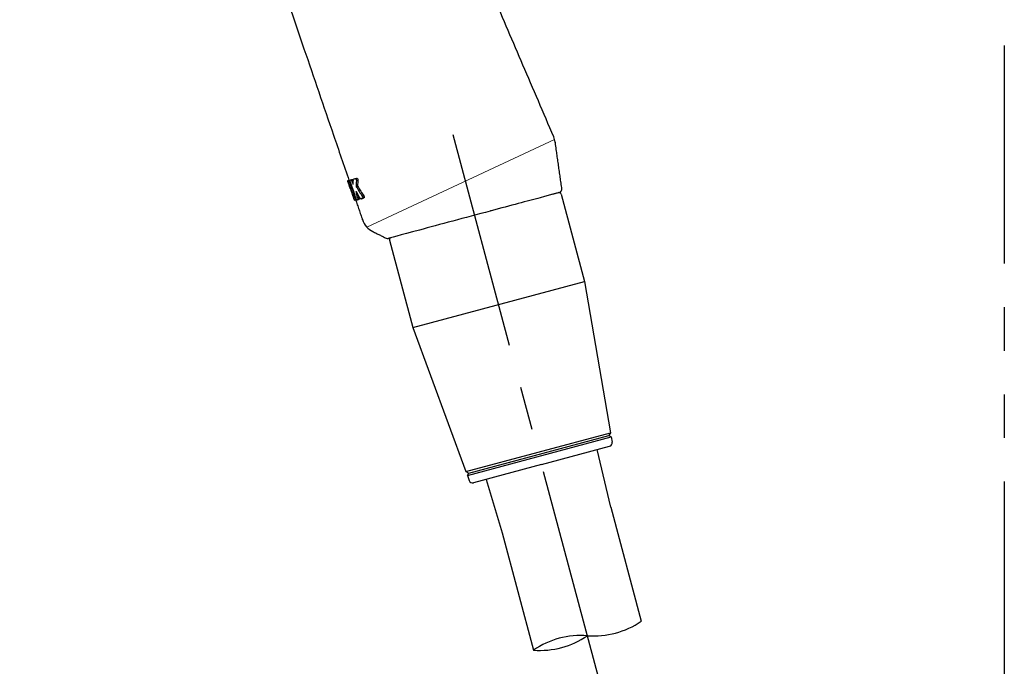
# Model space of a CAD drawing. Extents: x -1050 to 1050, y -742 to 742.
# Drawn here: x -93 to 48, y -50 to 42 of the extents above; entities that cross this region are included whole.
import ezdxf

# ---------------------------------------------------------------- set-up
doc = ezdxf.new("R2010")
doc.units = 0
doc.header["$LTSCALE"] = 25
for name, pattern in [('CENTER', [2, 1.25, -0.25, 0.25, -0.25]), ('CONTINUOUS-F', [0]), ('CONTINUOUS-S', [0]), ('PHANTOM', [2.5, 1.25, -0.25, 0.25, -0.25, 0.25, -0.25])]:
    doc.linetypes.add(name, pattern=pattern)
doc.layers.get('0').update_dxf_attribs({"linetype": 'CONTINUOUS'})
doc.layers.get('DEFPOINTS').update_dxf_attribs({"linetype": 'CONTINUOUS'})
doc.layers.add('201558', color=7, linetype='CONTINUOUS')

# ---------------------------------------------------------------- blocks, each defined once
blk = doc.blocks.new('A3-NEW')
at = {"layer": 'DEFPOINTS'}
blk.add_point((0, 0), dxfattribs=at)

msp = doc.modelspace()

# ---------------------------------------------------------------- linework, layer by layer
at = {"layer": '201558', "color": 3, "linetype": 'PHANTOM'}
msp.add_line((47.8221957, 226.24380875), (47.8221957, -606.40502414), dxfattribs=at)
at = {"layer": '201558', "color": 3, "linetype": 'CENTER'}
msp.add_line((-10.1773043, -52.52170787), (-31.37816962, 26.58951607), dxfattribs=at)
at = {"layer": '201558', "color": 3, "lineweight": 15}
msp.add_line((-43.59518465, 12.73385293), (-16.66228089, 25.29287221), dxfattribs=at)
at = {"layer": '201558', "color": 2}
for p, q in [((-45.89605063, 18.14448826), (-45.70202194, 18.19647809)), ((-45.39547751, 16.59199478), (-45.20184856, 16.6438775)), ((-37.00859442, -1.65884352), (-12.37752744, 4.94119735)), ((-29.38349752, -22.31430028), (-8.65305317, -16.75945444)), ((-8.65305317, -16.75945444), (-8.88768832, -17.16586036)), ((-29.1721553, -22.88680058), (-8.54982317, -17.36092406)), ((-28.9770916, -22.54893544), (-8.88768832, -17.16586036)), ((-8.54982317, -17.36092406), (-8.88768832, -17.16586036)), ((-29.38349752, -22.31430028), (-28.9770916, -22.54893544)), ((-29.1721553, -22.88680058), (-28.9770916, -22.54893544))]:
    msp.add_line(p, q, dxfattribs=at)
at = {"layer": '201558', "color": 2, "linetype": 'CONTINUOUS-F'}
for p, q in [((-16.09492592, 17.65528393), (-17.01277723, 17.40934021)), ((-15.72750112, 17.44315421), (-12.37752744, 4.94119735)), ((-40.3585681, 10.84311334), (-37.00859442, -1.65884352)), ((-12.37752744, 4.94119735), (-8.65305317, -16.75945444)), ((-37.00859442, -1.65884352), (-29.38349752, -22.31430028)), ((-8.54982317, -17.36092406), (-8.41899871, -18.12317291)), ((-18.54276547, -21.30591259), (-8.78252235, -18.69059741)), ((-8.61674508, -27.44603879), (-10.57044803, -19.16968273)), ((-18.54276547, -21.30591259), (-28.30578218, -23.92197098)), ((-29.1721553, -22.88680058), (-28.90431904, -23.61233631)), ((-26.50336763, -23.43900328), (-24.20094477, -31.10427881)), ((-8.61674508, -27.44603879), (-4.23971762, -43.7809159)), ((-24.20094477, -31.10427881), (-19.69462064, -47.92168547))]:
    msp.add_line(p, q, dxfattribs=at)
at = {"layer": '201558', "color": 2}
for centre, start, end in [((-19.55188448, 24.48652791), 8.1538825131, 23.1883678457), ((-41.38948932, 14.76730028), 198.8776218721, 243.6948419851)]:
    msp.add_arc(centre, 3, start, end, dxfattribs=at)
at = {"layer": '201558', "color": 2, "linetype": 'CONTINUOUS-F'}
for centre, radius, start, end in [((-16.01727838, 17.36550667), 0.3, 15.0003610655, 105.0003610655), ((-40.06879084, 10.92076088), 0.3, 105.0003610655, 195.0003610655), ((-8.91193491, -18.20763531), 0.5, 285.0003610655, 9.7403610655), ((-28.43519475, -23.43900888), 0.5, 200.2643610655, 285.0003610655)]:
    msp.add_arc(centre, radius, start, end, dxfattribs=at)
at = {"layer": '201558', "color": 3, "linetype": 'CONTINUOUS-S'}
for centre, start, end in [((-11.03173257, -33.88802805), 265.5293610655, 304.4713610655), ((-12.90268986, -57.81459588), 85.5293610655, 124.4713610655), ((-18.75912613, -35.95862911), 265.5293610655, 304.4713610655)]:
    msp.add_arc(centre, 12, start, end, dxfattribs=at)
at = {"layer": '201558', "color": 2}
for centre, major_axis, ratio, start_param, end_param in [((-16.12074059, 18.16597327), (0.12940952, -0.48296291), 0.9999999352, 0.0000110616, 1.4428111125), ((-40.6243218, 11.60025848), (-0.12940952, 0.48296291), 0.999999783, 2.4544721127, 3.1415982404)]:
    msp.add_ellipse(centre, major_axis=major_axis, ratio=ratio, start_param=start_param, end_param=end_param, dxfattribs=at)
for points, degree, knots in [([(-93.37653473, 139.70396347), (-92.58229646, 139.15145441), (-91.07458746, 137.969466), (-88.89599891, 135.91568341), (-86.96610733, 133.7082875), (-85.10531758, 131.11449858), (-83.42766517, 128.10894171), (-82.1120373, 124.64272118), (-80.95586991, 121.17413489), (-79.776376, 117.76685492), (-78.51914549, 114.08307068), (-77.1520089, 110.08256169), (-75.57276155, 105.4633013), (-73.77235262, 100.19821069), (-71.65700194, 94.01144466), (-69.21961994, 86.88302641), (-66.47244199, 78.848846), (-63.41497269, 69.90748365), (-60.06736435, 60.11772542), (-56.42981286, 49.48003355), (-52.50301981, 37.99640638), (-49.04436395, 27.88169398), (-46.89449341, 21.59442704), (-46.15674433, 19.43688382)], 3, [0, 0, 0, 0, 0.0265636957, 0.0509240936, 0.0736766859, 0.095391977, 0.1239105771, 0.1521196483, 0.1800756063, 0.2075905412, 0.234611977, 0.2691383665, 0.3043214839, 0.3463099004, 0.3964554391, 0.4539243342, 0.5186833929, 0.5907320195, 0.6701383961, 0.7554130408, 0.847965796, 0.9478278442, 1, 1, 1, 1]), ([(-16.79423847, 25.66779354), (-18.26495679, 29.10116139), (-21.15530907, 35.84862147), (-25.3630375, 45.67139804), (-29.31527321, 54.89770456), (-32.96041657, 63.4071028), (-36.28050152, 71.15766627), (-39.27794217, 78.15503885), (-41.95551562, 84.4057069), (-44.33345483, 89.95690573), (-46.32813789, 94.61342382), (-47.9676154, 98.44073896), (-49.28016031, 101.50484922), (-50.4451477, 104.22449513), (-51.61031121, 106.94456996), (-52.92320365, 110.00948563), (-54.42766259, 113.52183172), (-56.11538324, 117.46111846), (-57.97601881, 121.8078836), (-60.04425739, 126.62246278), (-62.28798326, 131.91908942), (-63.9195597, 135.57720255), (-64.78107015, 137.47949542)], 3, [0, 0, 0, 0, 0.0920924856, 0.1809857502, 0.2634746199, 0.3395682278, 0.4092320423, 0.471366814, 0.5272576747, 0.5768927102, 0.6202656785, 0.6521586089, 0.6795520349, 0.7024536655, 0.725107077, 0.7525119333, 0.7846632824, 0.81931709, 0.8581774006, 0.901242367, 0.9485152853, 1, 1, 1, 1]), ([(-15.61985539, 18.19543901), (-16.5822, 24.91193842), (-16.58221234, 24.91202456)], 1, [0, 0, 1, 1.0000128246, 1.0000128246]), ([(-46.30121788, 19.27711873), (-46.30740165, 19.29639047), (-46.31300189, 19.31443948), (-46.32205863, 19.34511219), (-46.32563835, 19.35815808), (-46.3302536, 19.37749831), (-46.33135556, 19.38406937), (-46.33107482, 19.38812601), (-46.3308172, 19.38874215), (-46.33038188, 19.38885886)], 3, [0, 0, 0, 0, 0.2967483905, 0.2967483905, 0.5935305965, 0.5935305965, 0.8898620383, 0.8898620383, 1, 1, 1, 1]), ([(-46.30070705, 19.39682211), (-46.29891574, 19.39730147), (-46.29587647, 19.39436225), (-46.28765345, 19.38191452), (-46.28228146, 19.37199441), (-46.27007122, 19.3465724), (-46.26305981, 19.33069755), (-46.2484503, 19.29525478), (-46.24064979, 19.27519068), (-46.22543467, 19.23380475), (-46.21780764, 19.21191313), (-46.20410081, 19.17031039), (-46.19778898, 19.15001367), (-46.19233266, 19.13129712)], 3, [0, 0, 0, 0, 0.1628533723, 0.1628533723, 0.3316222902, 0.3316222902, 0.5010396693, 0.5010396693, 0.6705805544, 0.6705805544, 0.8393530649, 0.8393530649, 1, 1, 1, 1]), ([(-46.10636605, 19.44889563), (-46.1045485, 19.44938201), (-46.1014816, 19.44644908), (-46.09320428, 19.43401216), (-46.08780497, 19.42409671), (-46.07554545, 19.3986808), (-46.06851138, 19.38280722), (-46.05386584, 19.34736449), (-46.0460515, 19.3272993), (-46.03082105, 19.28591151), (-46.02319219, 19.26401925), (-46.00949725, 19.22242708), (-46.00319819, 19.20214161), (-45.99775777, 19.1834333)], 3, [0, 0, 0, 0, 0.1628846062, 0.1628846062, 0.3316846004, 0.3316846004, 0.5011376186, 0.5011376186, 0.6707008199, 0.6707008199, 0.8394677719, 0.8394677719, 1, 1, 1, 1]), ([(-45.97050018, 19.2782436), (-45.97737492, 19.2983303), (-45.98362694, 19.3189244), (-45.99403332, 19.35848198), (-45.9982603, 19.37791919), (-46.00389355, 19.41236156), (-46.00537636, 19.4278338), (-46.00544886, 19.45309695), (-46.00399736, 19.46314296), (-45.99890642, 19.47523405), (-45.99568799, 19.47854384), (-45.99171035, 19.47960984)], 3, [0, 0, 0, 0, 0.2019477623, 0.2019477623, 0.4098449988, 0.4098449988, 0.6177361444, 0.6177361444, 0.8287720557, 0.8287720557, 1, 1, 1, 1]), ([(-45.8694097, 19.5123849), (-45.86327237, 19.51402965), (-45.85565349, 19.51174995), (-45.83875448, 19.49978236), (-45.82923705, 19.48992423), (-45.80972384, 19.46401532), (-45.79944902, 19.44760536), (-45.77998059, 19.41102733), (-45.77048528, 19.39044978), (-45.75783789, 19.35870013), (-45.75388298, 19.34801833), (-45.75020599, 19.33728636)], 3, [0, 0, 0, 0, 0.2258444806, 0.2258444806, 0.451711067, 0.451711067, 0.6767493803, 0.6767493803, 0.8950426928, 0.8950426928, 1, 1, 1, 1]), ([(-45.66862381, 19.56618531), (-45.66238469, 19.56785735), (-45.65465922, 19.5655972), (-45.63755525, 19.55364991), (-45.62793634, 19.54379244), (-45.60824444, 19.51786529), (-45.59788954, 19.5014375), (-45.57830835, 19.46482392), (-45.56877664, 19.44423238), (-45.5561427, 19.4125505), (-45.55221838, 19.40195784), (-45.54857139, 19.39131419)], 3, [0, 0, 0, 0, 0.2261799004, 0.2261799004, 0.4523859235, 0.4523859235, 0.6776847449, 0.6776847449, 0.8959852242, 0.8959852242, 1, 1, 1, 1]), ([(-45.62488319, 18.97146908), (-45.62129951, 18.96100681), (-45.61715434, 18.95057754), (-45.60846364, 18.93152996), (-45.60380225, 18.92264956), (-45.5944505, 18.90728118), (-45.5896382, 18.9006562), (-45.58039799, 18.8904466), (-45.5758679, 18.88685628), (-45.56774644, 18.8833678), (-45.56407233, 18.88353054), (-45.55821634, 18.8877441), (-45.55595827, 18.89187612), (-45.55339842, 18.90296455), (-45.55288041, 18.90970026), (-45.55312624, 18.91748561)], 3, [0, 0, 0, 0, 0.1374550095, 0.1374550095, 0.2746666376, 0.2746666376, 0.4155757783, 0.4155757783, 0.5622816808, 0.5622816808, 0.7132568565, 0.7132568565, 0.8648937919, 0.8648937919, 1, 1, 1, 1]), ([(-45.55843165, 19.53508148), (-45.55819156, 19.5516515), (-45.55607446, 19.56590049), (-45.54855144, 19.58788063), (-45.54301452, 19.595847), (-45.53380978, 19.60185966), (-45.53124548, 19.60300767), (-45.52853733, 19.60373338)], 3, [0, 0, 0, 0, 0.4232745584, 0.4232745584, 0.8511242206, 0.8511242206, 1, 1, 1, 1]), ([(-45.25823577, 19.67616945), (-45.24815612, 19.67887056), (-45.2364279, 19.67729124), (-45.2116314, 19.66584508), (-45.19819756, 19.65579306), (-45.17196852, 19.62864655), (-45.15876204, 19.61128516), (-45.13553192, 19.57297544), (-45.12499617, 19.55182367), (-45.10824265, 19.50987835), (-45.10148611, 19.48863657), (-45.09196472, 19.44857962), (-45.08887601, 19.42916501), (-45.08631546, 19.39592873), (-45.08637867, 19.38137327), (-45.0876032, 19.36843547)], 3, [0, 0, 0, 0, 0.1631575621, 0.1631575621, 0.3265095364, 0.3265095364, 0.4858501796, 0.4858501796, 0.6323839386, 0.6323839386, 0.7653213207, 0.7653213207, 0.891122706, 0.891122706, 1, 1, 1, 1]), ([(-45.13660367, 18.62811998), (-45.13689826, 18.62035305), (-45.13636122, 18.61136874), (-45.13363678, 18.59231438), (-45.13140626, 18.58197813), (-45.12564918, 18.56172402), (-45.12207906, 18.55153038), (-45.11408352, 18.53238707), (-45.10955257, 18.52319057), (-45.1042848, 18.51406009), (-45.10370955, 18.51308242), (-45.10313154, 18.5121192)], 3, [0, 0, 0, 0, 0.2452205141, 0.2452205141, 0.490925565, 0.490925565, 0.7305916776, 0.7305916776, 0.9710807042, 0.9710807042, 1, 1, 1, 1]), ([(-45.04739665, 19.73266362), (-45.03711376, 19.73541919), (-45.02517161, 19.73387323), (-44.99996005, 19.72244247), (-44.98631789, 19.71237127), (-44.9597388, 19.68513689), (-44.94638205, 19.66771369), (-44.92297963, 19.62929702), (-44.91240627, 19.60811437), (-44.89568412, 19.5661734), (-44.88898085, 19.54497135), (-44.87960841, 19.50501877), (-44.87661207, 19.48566961), (-44.87423716, 19.45257484), (-44.87438902, 19.43809581), (-44.8756965, 19.4252157)], 3, [0, 0, 0, 0, 0.1638313643, 0.1638313643, 0.3278691436, 0.3278691436, 0.487659973, 0.487659973, 0.6341250985, 0.6341250985, 0.7665827231, 0.7665827231, 0.8918181625, 0.8918181625, 1, 1, 1, 1]), ([(-44.92944786, 18.68362721), (-44.92978702, 18.67586162), (-44.92929109, 18.6668815), (-44.92663187, 18.64783566), (-44.92442602, 18.6375036), (-44.91869966, 18.61726989), (-44.91513785, 18.60709262), (-44.90714371, 18.58798664), (-44.90260636, 18.57881136), (-44.89729094, 18.56964541), (-44.89668105, 18.56861549), (-44.896068, 18.5676017)], 3, [0, 0, 0, 0, 0.2449559145, 0.2449559145, 0.4904152857, 0.4904152857, 0.7296020956, 0.7296020956, 0.9695148695, 0.9695148695, 1, 1, 1, 1]), ([(-45.98338205, 18.31255029), (-45.98012149, 18.30292556), (-45.97708754, 18.29393648), (-45.97196436, 18.27872425), (-45.96980427, 18.2722917), (-45.96664133, 18.26286823), (-45.96559069, 18.25973572), (-45.96515192, 18.25843548)], 3, [0, 0, 0, 0, 0.3337074598, 0.3337074598, 0.667447763, 0.667447763, 1, 1, 1, 1]), ([(-45.96491833, 18.25775377), (-45.96496273, 18.2578945), (-45.96520046, 18.25861394), (-45.96638085, 18.26216721), (-45.96774057, 18.26624819), (-45.97145961, 18.27736812), (-45.97387093, 18.28456167), (-45.97867234, 18.29882816), (-45.98093062, 18.3055226), (-45.98331549, 18.31257091)], 3, [0, 0, 0, 0, 0.1727629383, 0.1727629383, 0.4757464127, 0.4757464127, 0.7789161718, 0.7789161718, 1, 1, 1, 1]), ([(-45.08722036, 17.78624437), (-45.09227476, 17.79525453), (-45.09756782, 17.80317884), (-45.10771564, 17.81564862), (-45.11271005, 17.82037635), (-45.12191547, 17.82627606), (-45.12622388, 17.82741201), (-45.13344902, 17.8257533), (-45.13644824, 17.82287683), (-45.14056179, 17.81349451), (-45.14176983, 17.80691899), (-45.14205819, 17.7970317), (-45.14206057, 17.79505562), (-45.14200965, 17.79300422)], 3, [0, 0, 0, 0, 0.1874711318, 0.1874711318, 0.374545848, 0.374545848, 0.567662766, 0.567662766, 0.7634606241, 0.7634606241, 0.9553056403, 0.9553056403, 1, 1, 1, 1]), ([(-45.13443901, 17.56558257), (-45.13411434, 17.55781177), (-45.13301262, 17.54878371), (-45.12940307, 17.52962865), (-45.12684343, 17.51923671), (-45.1224891, 17.50471874), (-45.12113519, 17.50050333), (-45.11970472, 17.49632522)], 3, [0, 0, 0, 0, 0.4162070028, 0.4162070028, 0.8328407113, 0.8328407113, 1, 1, 1, 1]), ([(-44.24618971, 17.15211214), (-44.23618179, 17.13698684), (-44.22655451, 17.11968926), (-44.20925268, 17.08222019), (-44.20145407, 17.06141517), (-44.18973557, 17.02109701), (-44.18549786, 17.0010259), (-44.18064575, 16.96372133), (-44.17991672, 16.94597316), (-44.18171684, 16.91378965), (-44.18441775, 16.89913979), (-44.1930332, 16.8741676), (-44.1993031, 16.86398543), (-44.21197247, 16.85237914), (-44.21779499, 16.84913581), (-44.22407038, 16.84745474)], 3, [0, 0, 0, 0, 0.143780101, 0.143780101, 0.2940987174, 0.2940987174, 0.4375508566, 0.4375508566, 0.5792589013, 0.5792589013, 0.727903625, 0.727903625, 0.8892704966, 0.8892704966, 1, 1, 1, 1]), ([(-44.03282153, 17.20928397), (-44.02276198, 17.19422441), (-44.013094, 17.17699247), (-43.99573976, 17.13963118), (-43.98793108, 17.11886766), (-43.9762441, 17.07863022), (-43.97204237, 17.0586007), (-43.96728659, 17.02135518), (-43.96661796, 17.00362598), (-43.96855055, 16.97141556), (-43.97133071, 16.95672531), (-43.98012505, 16.93159418), (-43.98650491, 16.92130366), (-43.99947998, 16.90938593), (-44.00552806, 16.90601255), (-44.01204555, 16.90426662)], 3, [0, 0, 0, 0, 0.1433437455, 0.1433437455, 0.2932400089, 0.2932400089, 0.4361098376, 0.4361098376, 0.5772161873, 0.5772161873, 0.7254635388, 0.7254635388, 0.886798228, 0.886798228, 1, 1, 1, 1]), ([(-15.99385192, 17.6823349), (-15.99216257, 17.68278756), (-15.99132055, 17.68301318), (-15.9916635, 17.68292128), (-16.97705151, 17.41888736), (-20.53066261, 16.46670014), (-23.01619827, 15.80070286), (-25.756892, 15.06633619)], 3, [0, 0, 0, 0, 0.0145356693, 0.0145356693, 0.5072678347, 0.5072678347, 1, 1, 1, 1]), ([(-45.43159696, 16.70187132), (-45.42514367, 16.68260908), (-45.41916388, 16.66461144), (-45.40909625, 16.63414577), (-45.40486854, 16.62125852), (-45.39868574, 16.60234977), (-45.39664174, 16.59605972), (-45.39549846, 16.59252551), (-45.39534806, 16.59205705), (-45.39534738, 16.59204762)], 3, [0, 0, 0, 0, 0.2979372567, 0.2979372567, 0.5958994546, 0.5958994546, 0.8935079904, 0.8935079904, 1, 1, 1, 1]), ([(-45.23795125, 16.75375853), (-45.23149977, 16.73449593), (-45.22552232, 16.71649775), (-45.21545938, 16.68603097), (-45.21123407, 16.67314312), (-45.20505499, 16.6542333), (-45.20301237, 16.6479428), (-45.20186984, 16.64440802), (-45.20171955, 16.64393949), (-45.20171894, 16.6439302)], 3, [0, 0, 0, 0, 0.29792992, 0.29792992, 0.5958846512, 0.5958846512, 0.8934877418, 0.8934877418, 1, 1, 1, 1]), ([(-45.2025566, 16.6463707), (-44.22812512, 13.79665782), (-44.22812472, 13.79665665)], 1, [0, 0, 1, 1.0000004111, 1.0000004111]), ([(-45.01811726, 16.63467718), (-45.02333252, 16.63327953), (-45.02986959, 16.63575048), (-45.04452001, 16.64799488), (-45.05283983, 16.65794292), (-45.07009932, 16.6838404), (-45.07928244, 16.7001334), (-45.09710009, 16.73640972), (-45.10599532, 16.75683139), (-45.11859074, 16.78927944), (-45.12283928, 16.80092466), (-45.12683328, 16.81260047)], 3, [0, 0, 0, 0, 0.2228063971, 0.2228063971, 0.4456614237, 0.4456614237, 0.6674868045, 0.6674868045, 0.8849101237, 0.8849101237, 1, 1, 1, 1]), ([(-44.90590177, 16.87179966), (-44.89913151, 16.85202017), (-44.89319188, 16.83166631), (-44.88376564, 16.79243389), (-44.88022971, 16.77308662), (-44.87612393, 16.73852564), (-44.87551083, 16.72287155), (-44.8771491, 16.69682822), (-44.87950366, 16.68625772), (-44.88628953, 16.67277042), (-44.8904665, 16.66888598), (-44.8954127, 16.66756046)], 3, [0, 0, 0, 0, 0.1978005556, 0.1978005556, 0.4014491132, 0.4014491132, 0.6061998911, 0.6061998911, 0.8171217772, 0.8171217772, 1, 1, 1, 1]), ([(-44.70422053, 16.92583998), (-44.69745764, 16.90608296), (-44.69153787, 16.88574758), (-44.68217398, 16.84654176), (-44.67868209, 16.82720297), (-44.67467836, 16.79263831), (-44.67412558, 16.77697367), (-44.67589256, 16.75087666), (-44.67832022, 16.74026779), (-44.6852616, 16.72666216), (-44.68953385, 16.72272572), (-44.69458085, 16.72137319)], 3, [0, 0, 0, 0, 0.197475981, 0.197475981, 0.40079287, 0.40079287, 0.6052763882, 0.6052763882, 0.8161322079, 0.8161322079, 1, 1, 1, 1]), ([(-44.45607633, 16.785303), (-44.46508259, 16.78288951), (-44.47553658, 16.78464309), (-44.49766479, 16.79624641), (-44.50966346, 16.80628371), (-44.53192723, 16.83161165), (-44.54246862, 16.84630788), (-44.5524534, 16.86300506)], 3, [0, 0, 0, 0, 0.3489606234, 0.3489606234, 0.6983767986, 0.6983767986, 1, 1, 1, 1]), ([(-25.92685952, 15.02079353), (-29.48592638, 14.06714444), (-33.23400794, 13.06284902), (-38.82438691, 11.56491149), (-40.49177238, 11.1181369), (-40.49491226, 11.11729557), (-40.49491322, 11.11729531), (-40.49491419, 11.11729505)], 3, [0, 0, 0, 0, 0.4998396636, 0.4998396636, 0.9996793272, 0.9996793272, 1, 1, 1, 1]), ([(-42.71894501, 12.07796067), (-42.71893262, 12.07795454), (-40.82761993, 11.14299773)], 1, [-0.0000065522, -0.0000065522, 0, 1, 1])]:
    msp.add_open_spline(points, degree=degree, knots=knots, dxfattribs=at)
for points, degree in [([(-46.33038636, 19.38887197), (-46.3227313, 19.39091796), (-46.31283158, 19.39356541), (-46.30070235, 19.39681027)], 3), ([(-46.33038188, 19.38885886), (-46.26574484, 19.4061783), (-46.2011078, 19.42349774), (-46.13647076, 19.44081719)], 3), ([(-46.30168539, 19.2769866), (-46.19811659, 18.95471087), (-46.09201372, 18.63321606), (-45.98338338, 18.31255402)], 3), ([(-45.98331496, 18.31256942), (-46.09182571, 18.63326539), (-46.19779428, 18.95479817), (-46.3012161, 19.27711468)], 3), ([(-46.30070377, 19.39680989), (-46.10636277, 19.4488834)], 1), ([(-46.19233088, 19.1312976), (-46.12747257, 19.14867633), (-46.06261427, 19.16605506), (-45.99775597, 19.18343379)], 3), ([(-46.19232917, 19.13129121), (-46.09621194, 18.80158835), (-45.99744641, 18.47263693), (-45.89605063, 18.14448826)], 3), ([(-46.13647524, 19.4408303), (-46.12870915, 19.44290604), (-46.11866594, 19.44559194), (-46.10636135, 19.44888378)], 3), ([(-45.99775426, 19.1834274), (-45.90194408, 18.8539621), (-45.80337082, 18.52497827), (-45.70202194, 18.19647809)], 3), ([(-45.9917151, 19.47962326), (-45.95389756, 19.48975801), (-45.91311961, 19.50068599), (-45.8694143, 19.51239835)], 3), ([(-45.5994424, 18.19398435), (-45.72311426, 18.55540885), (-45.84679941, 18.9168288), (-45.97049751, 19.27824432)], 3), ([(-45.86941337, 19.5123986), (-45.66862748, 19.56619902)], 1), ([(-45.79280314, 19.53292156), (-45.75440709, 19.54321132), (-45.71300412, 19.55430678), (-45.66862842, 19.56619877)], 3), ([(-45.75020636, 19.33728626), (-45.68299483, 19.35529554), (-45.61578329, 19.37330482), (-45.54857176, 19.39131409)], 3), ([(-45.75020636, 19.33728626), (-45.70843097, 19.21534765), (-45.66665793, 19.09340822), (-45.62488726, 18.97146799)], 3), ([(-45.5531285, 18.91748879), (-45.55961163, 19.12269699), (-45.56142535, 19.32861757), (-45.55844075, 19.53509319)], 3), ([(-45.52854217, 19.60374729), (-45.44471007, 19.62621289), (-45.35456339, 19.65037044), (-45.25824039, 19.6761829)], 3), ([(-45.32230072, 19.65900952), (-45.23705046, 19.68185511), (-45.14536921, 19.70642385), (-45.04740127, 19.73267707)], 3), ([(-45.25823944, 19.67618315), (-45.04740032, 19.73267732)], 1), ([(-45.13660272, 18.62811644), (-44.92944691, 18.68362367)], 1), ([(-45.08760458, 19.36843699), (-45.11102871, 19.12105506), (-45.12727145, 18.87418113), (-45.13660114, 18.62811687)], 3), ([(-45.10313323, 18.51211874), (-45.03411206, 18.53061291), (-44.96509089, 18.54910708), (-44.89606972, 18.56760124)], 3), ([(-45.10313245, 18.51211584), (-44.8278448, 18.05336329), (-44.54236008, 17.5997086), (-44.2461937, 17.15210175)], 3), ([(-45.08760411, 19.36843522), (-45.01696854, 19.38736197), (-44.94633298, 19.40628871), (-44.87569741, 19.42521545)], 3), ([(-44.87569789, 19.42521722), (-44.90080914, 19.17794275), (-44.918656, 18.93074578), (-44.92944531, 18.6836241)], 3), ([(-44.89606895, 18.56759834), (-44.61878197, 18.10905489), (-44.33131497, 17.65612514), (-44.03282564, 17.20927355)], 3), ([(-45.96529366, 18.25884533), (-45.68075825, 17.42672559), (-45.3962232, 16.59460572)], 2), ([(-45.89605063, 18.14448826), (-45.74692502, 17.66187035), (-45.59209677, 17.1809421), (-45.43159829, 16.70187487)], 3), ([(-45.70202194, 18.19647809), (-45.55330343, 17.71443913), (-45.39863749, 17.23352926), (-45.23795258, 16.75376208)], 3), ([(-45.12683621, 16.81259969), (-45.28434959, 17.27306877), (-45.44188521, 17.73353025), (-45.5994424, 18.19398435)], 3), ([(-45.14200737, 17.79300104), (-45.14012465, 17.71710101), (-45.13759906, 17.64129121), (-45.13443679, 17.56557937)], 3), ([(-45.11969696, 17.4963273), (-45.05247323, 17.51433984), (-44.98524951, 17.53235238), (-44.91802578, 17.55036492)], 3), ([(-45.11969696, 17.4963273), (-45.04842579, 17.28815359), (-44.97716179, 17.07997743), (-44.90590507, 16.87179878)], 3), ([(-44.55245521, 16.86299836), (-44.73514962, 17.16851196), (-44.91337055, 17.47633764), (-45.08721972, 17.78624765)], 3), ([(-44.87095545, 17.41288261), (-44.81537375, 17.25053631), (-44.75979655, 17.08818847), (-44.70422389, 16.92583909)], 3), ([(-44.24618738, 17.15210345), (-44.0328192, 17.20927528)], 1), ([(-45.43159794, 16.70187497), (-45.23795223, 16.75376218)], 1), ([(-45.01811381, 16.63466431), (-44.81917178, 16.68797067)], 1), ([(-44.89540828, 16.66754785), (-44.93926391, 16.65579521), (-44.98017615, 16.64483125), (-45.01811293, 16.63466455)], 3), ([(-44.90590177, 16.87179966), (-44.70422053, 16.92583999)], 1), ([(-44.89541182, 16.6675607), (-44.82846787, 16.68549827), (-44.76152392, 16.70343585), (-44.69457997, 16.72137343)], 3), ([(-44.69457642, 16.72136059), (-44.73910841, 16.70942672), (-44.78065095, 16.69829387), (-44.81917091, 16.6879709)], 3), ([(-44.45607266, 16.7852893), (-44.24809248, 16.84101742)], 1), ([(-44.2240745, 16.84746674), (-44.30563124, 16.82560915), (-44.38298978, 16.80487641), (-44.45607172, 16.78528955)], 3), ([(-44.01204967, 16.90427862), (-44.09503385, 16.88203855), (-44.17374181, 16.86094424), (-44.24809154, 16.84101767)], 3), ([(-44.22407122, 16.84745452), (-44.15339628, 16.86639181), (-44.08272134, 16.8853291), (-44.0120464, 16.9042664)], 3), ([(-25.756892, 15.06633619), (-25.81331742, 15.05121705), (-25.86999547, 15.03603021), (-25.92685952, 15.02079353)], 3)]:
    msp.add_open_spline(points, degree=degree, dxfattribs=at)

# ---------------------------------------------------------------- block references
at = {"color": 2}
msp.add_blockref('A3-NEW', (0, 0), dxfattribs=at)

doc.saveas('drawing.dxf')
